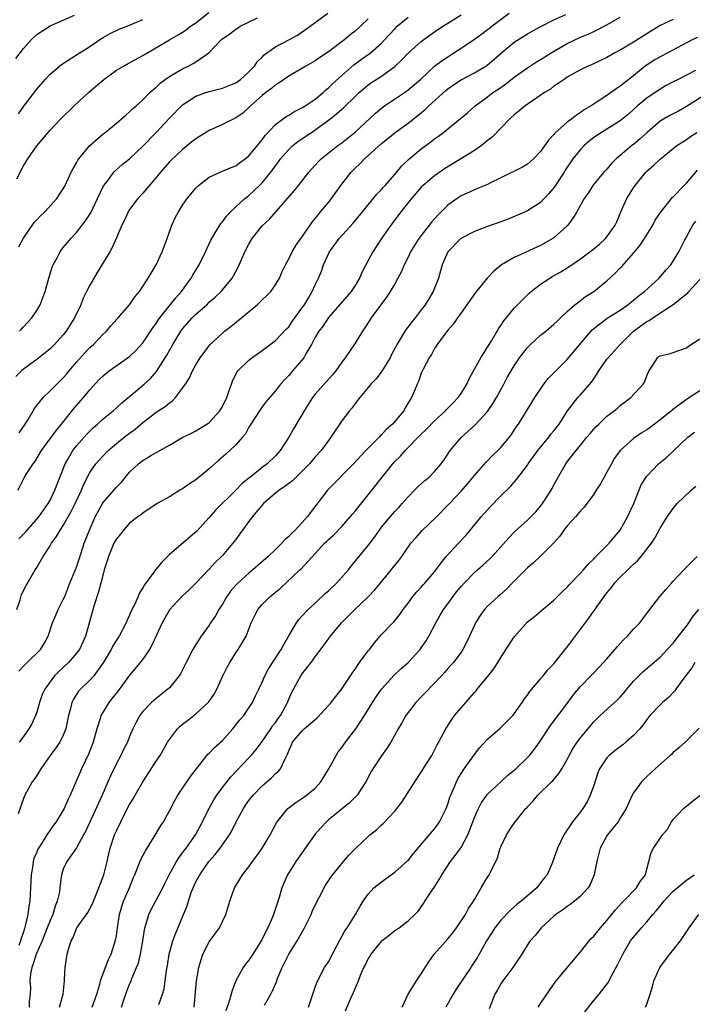
# Model space of a CAD drawing. Units: inches. Extents: x 2535000 to 2538000, y 1560000 to 1563000.
# Drawn here: x 2535282 to 2535384, y 1560667 to 1560816 of the extents above; entities that cross this region are included whole.
import ezdxf

# ---------------------------------------------------------------- set-up
doc = ezdxf.new("R2010")
doc.units = ezdxf.units.IN
doc.header["$MEASUREMENT"] = 0
doc.layers.add('LD25351560_2ft', color=253, linetype='Continuous')

msp = doc.modelspace()

# ---------------------------------------------------------------- linework, layer by layer
at = {"layer": 'LD25351560_2ft'}
for points, elevation in [([(2535281.83, 1560810.17), (2535283, 1560811.65), (2535284.2, 1560813), (2535285, 1560813.77), (2535287, 1560815.06), (2535289, 1560815.91), (2535290.7, 1560816.7)], 7844), ([(2535282, 1560792), (2535283, 1560793.97), (2535283.42, 1560794.58), (2535283.66, 1560795), (2535285, 1560796.98), (2535287, 1560799.34), (2535288.59, 1560801), (2535290.64, 1560803), (2535292.78, 1560805), (2535295.11, 1560807), (2535297, 1560808.36), (2535298.06, 1560809), (2535298.66, 1560809.34), (2535301, 1560810.59), (2535305, 1560812.97), (2535306.3, 1560813.7), (2535307, 1560814.11), (2535307.52, 1560814.48), (2535308.16, 1560815), (2535309, 1560815.55), (2535310.94, 1560817.06)], 7848), ([(2535282, 1560727), (2535282.49, 1560728.49), (2535282.71, 1560729.29), (2535283.38, 1560730.62), (2535284.76, 1560733), (2535285, 1560733.35), (2535285.97, 1560735), (2535287, 1560736.6), (2535287.22, 1560737), (2535287.99, 1560738.01), (2535288.51, 1560739), (2535289, 1560739.71), (2535290.21, 1560741.79), (2535290.79, 1560743), (2535291.73, 1560745), (2535292.1, 1560745.9), (2535293, 1560747.66), (2535293.93, 1560749), (2535295, 1560750.19), (2535295.77, 1560751), (2535297, 1560752.06), (2535298.2, 1560753), (2535299, 1560753.61), (2535299.81, 1560754.19), (2535301, 1560755.23), (2535302.03, 1560756.03), (2535303, 1560756.78), (2535304.36, 1560757.64), (2535305, 1560758.21), (2535305.48, 1560758.52), (2535305.94, 1560759), (2535307, 1560760.41), (2535307.41, 1560761), (2535308.05, 1560761.95), (2535308.49, 1560763), (2535309, 1560763.93), (2535309.64, 1560765), (2535311.08, 1560766.92), (2535313, 1560768.73), (2535313.33, 1560769), (2535314.28, 1560769.72), (2535315.39, 1560770.61), (2535318.23, 1560773), (2535319, 1560773.75), (2535319.66, 1560774.34), (2535320.29, 1560775), (2535321, 1560775.99), (2535321.6, 1560777), (2535322.01, 1560777.99), (2535322.49, 1560779), (2535323, 1560779.91), (2535323.53, 1560781), (2535324.09, 1560781.91), (2535325, 1560783.19), (2535326.23, 1560785), (2535326.55, 1560785.45), (2535327, 1560786.01), (2535327.43, 1560786.57), (2535327.81, 1560787), (2535329, 1560788.43), (2535329.44, 1560789), (2535330.85, 1560791), (2535332.42, 1560793), (2535333, 1560793.58), (2535333.75, 1560794.25), (2535334.44, 1560795), (2535337, 1560797.32), (2535337.94, 1560798.06), (2535339.04, 1560798.96), (2535341, 1560800.41), (2535342.46, 1560801.54), (2535343.57, 1560802.43), (2535344.14, 1560803), (2535346.68, 1560805.32), (2535347, 1560805.57), (2535347.84, 1560806.16), (2535349, 1560806.91), (2535351, 1560807.99), (2535352.89, 1560809.11), (2535353.98, 1560810.02), (2535355.09, 1560811), (2535357, 1560812.59), (2535359, 1560813.86), (2535359.74, 1560814.26), (2535361.02, 1560814.98), (2535363, 1560815.99), (2535364.79, 1560816.79)], 7862), ([(2535282.13, 1560745), (2535282.44, 1560745.56), (2535283.11, 1560746.89), (2535283.47, 1560747.47), (2535284.47, 1560749), (2535284.71, 1560749.29), (2535285.73, 1560751), (2535287.95, 1560754.05), (2535288.73, 1560755), (2535290.63, 1560757.37), (2535292.07, 1560759), (2535293, 1560760.14), (2535294.36, 1560761.64), (2535295, 1560762.29), (2535295.39, 1560762.61), (2535295.9, 1560763), (2535299, 1560765.18), (2535299.93, 1560766.07), (2535301, 1560767.24), (2535302.5, 1560769.5), (2535303, 1560770.17), (2535303.32, 1560770.68), (2535303.55, 1560771), (2535305.95, 1560774.05), (2535306.81, 1560775), (2535308.29, 1560777), (2535308.55, 1560777.45), (2535309.5, 1560779), (2535310.45, 1560781), (2535311.26, 1560782.74), (2535311.41, 1560783), (2535312.08, 1560784.08), (2535312.62, 1560785), (2535312.77, 1560785.23), (2535313, 1560785.5), (2535313.62, 1560786.38), (2535314.2, 1560787), (2535315, 1560787.75), (2535316.36, 1560789), (2535316.72, 1560789.28), (2535317, 1560789.48), (2535318.6, 1560791), (2535319, 1560791.4), (2535320.32, 1560793), (2535320.62, 1560793.38), (2535321, 1560793.94), (2535321.46, 1560794.54), (2535321.78, 1560795), (2535323, 1560796.43), (2535323.61, 1560797), (2535324.38, 1560797.62), (2535325, 1560798.01), (2535326.42, 1560799), (2535327, 1560799.39), (2535329, 1560800.86), (2535330.22, 1560801.78), (2535331, 1560802.49), (2535331.28, 1560802.72), (2535333, 1560804.42), (2535333.62, 1560805), (2535335, 1560806.17), (2535335.49, 1560806.51), (2535337, 1560807.49), (2535339, 1560808.93), (2535340.07, 1560809.93), (2535341.08, 1560811), (2535343, 1560812.71), (2535343.39, 1560813), (2535345, 1560814.15), (2535346.26, 1560815), (2535347, 1560815.48), (2535349, 1560816.72)], 7858), ([(2535282.3, 1560737.7), (2535283.3, 1560738.7), (2535283.54, 1560739), (2535285, 1560740.63), (2535285.31, 1560741), (2535286.72, 1560743), (2535287, 1560743.5), (2535287.74, 1560745), (2535289.3, 1560749), (2535289.74, 1560749.74), (2535290.45, 1560751), (2535291, 1560751.7), (2535292.55, 1560753.45), (2535293, 1560753.92), (2535293.55, 1560754.45), (2535294.17, 1560755), (2535295, 1560755.78), (2535296.53, 1560757), (2535297, 1560757.42), (2535297.81, 1560758.19), (2535299.91, 1560759.91), (2535301.21, 1560761), (2535302.14, 1560761.86), (2535303.07, 1560762.93), (2535304.62, 1560765.38), (2535305.51, 1560767), (2535306.73, 1560769), (2535307, 1560769.35), (2535308.45, 1560771), (2535309, 1560771.55), (2535310.63, 1560773), (2535311, 1560773.37), (2535311.88, 1560774.12), (2535312.81, 1560775), (2535314.45, 1560777), (2535314.66, 1560777.34), (2535315, 1560778), (2535315.36, 1560778.64), (2535316.39, 1560781), (2535317, 1560782.15), (2535317.49, 1560783), (2535319, 1560784.9), (2535320.08, 1560785.92), (2535323.82, 1560790.18), (2535324.48, 1560791), (2535326.03, 1560793), (2535327.44, 1560794.56), (2535327.9, 1560795), (2535330.42, 1560797), (2535331, 1560797.42), (2535333, 1560799.02), (2535336.1, 1560801.9), (2535337, 1560802.67), (2535337.43, 1560803), (2535340.76, 1560805.24), (2535341, 1560805.43), (2535342.86, 1560807), (2535345, 1560808.97), (2535346.15, 1560809.85), (2535347, 1560810.42), (2535347.91, 1560811), (2535349, 1560811.72), (2535351, 1560813.08), (2535352.12, 1560813.88), (2535353, 1560814.53), (2535353.26, 1560814.74), (2535353.61, 1560815), (2535356.25, 1560817)], 7860), ([(2535282.39, 1560769), (2535282.67, 1560769.33), (2535283, 1560769.68), (2535283.66, 1560770.34), (2535284.27, 1560771), (2535285, 1560772.1), (2535285.52, 1560773), (2535285.8, 1560773.8), (2535286.25, 1560775), (2535286.8, 1560777), (2535287.34, 1560778.66), (2535287.49, 1560779), (2535288.07, 1560780.07), (2535288.53, 1560781), (2535289, 1560781.64), (2535289.61, 1560782.39), (2535290.12, 1560783), (2535291, 1560783.87), (2535291.85, 1560785), (2535292.36, 1560785.64), (2535293.14, 1560786.86), (2535294.17, 1560789), (2535295.08, 1560790.92), (2535295.59, 1560791.59), (2535296.63, 1560793), (2535296.8, 1560793.2), (2535297.87, 1560794.13), (2535299, 1560795.03), (2535301, 1560796.92), (2535303, 1560799), (2535305, 1560801.15), (2535307, 1560803.13), (2535309, 1560804.44), (2535310.51, 1560805), (2535311, 1560805.16), (2535313, 1560805.65), (2535315, 1560806.48), (2535315.72, 1560807), (2535317, 1560808.13), (2535317.84, 1560809), (2535318.31, 1560809.69), (2535319, 1560810.35), (2535319.31, 1560810.69), (2535319.72, 1560811), (2535321, 1560811.9), (2535323.12, 1560813), (2535324.31, 1560813.69), (2535326.22, 1560815), (2535328.9, 1560817)], 7852), ([(2535335, 1560816.11), (2535333.81, 1560815), (2535333, 1560814.26), (2535332.29, 1560813.71), (2535331.45, 1560813), (2535329, 1560811.15), (2535327.7, 1560810.3), (2535327, 1560809.81), (2535325.57, 1560809), (2535325, 1560808.64), (2535323, 1560807.49), (2535321.54, 1560806.46), (2535321, 1560806.15), (2535320.39, 1560805.61), (2535319.55, 1560805), (2535319, 1560804.56), (2535317.24, 1560803), (2535317, 1560802.75), (2535316.08, 1560801.92), (2535315, 1560801.18), (2535314.6, 1560801), (2535313, 1560800.2), (2535311, 1560799.29), (2535309, 1560798.04), (2535308.41, 1560797.59), (2535307, 1560796.43), (2535305.23, 1560794.77), (2535305, 1560794.53), (2535303.65, 1560793), (2535303, 1560792.18), (2535301, 1560789.83), (2535300.23, 1560789), (2535299, 1560787.35), (2535298.79, 1560787), (2535298.23, 1560785.77), (2535297.83, 1560785), (2535297, 1560783.1), (2535296.38, 1560781.62), (2535296.03, 1560781), (2535294.12, 1560777.88), (2535293, 1560775.94), (2535292.52, 1560775), (2535292.02, 1560773.98), (2535291.63, 1560773), (2535290.68, 1560771), (2535289.43, 1560769), (2535289, 1560768.47), (2535287.67, 1560767), (2535287, 1560766.32), (2535285, 1560764.73), (2535283, 1560763.28), (2535282.69, 1560763), (2535281.83, 1560762.17)], 7854), ([(2535282.22, 1560801.78), (2535283.03, 1560802.97), (2535285, 1560805.52), (2535286.28, 1560807), (2535287, 1560807.78), (2535288.74, 1560809.26), (2535291, 1560810.68), (2535293, 1560811.97), (2535294.51, 1560813), (2535295, 1560813.31), (2535296.09, 1560813.91), (2535297.45, 1560814.55), (2535299, 1560815.16), (2535301, 1560816.05)], 7846), ([(2535282.29, 1560781.71), (2535283, 1560783.02), (2535284.6, 1560785.4), (2535285, 1560785.8), (2535285.57, 1560786.43), (2535286.22, 1560787), (2535288.04, 1560789), (2535288.4, 1560789.6), (2535289, 1560790.47), (2535289.28, 1560791), (2535290.18, 1560793), (2535290.47, 1560793.53), (2535291, 1560794.4), (2535291.21, 1560794.79), (2535291.34, 1560795), (2535293, 1560797), (2535295, 1560798.77), (2535295.3, 1560799), (2535297, 1560800.41), (2535297.75, 1560801), (2535298.41, 1560801.59), (2535299, 1560802.08), (2535299.45, 1560802.55), (2535299.98, 1560803), (2535301, 1560803.92), (2535302.04, 1560805), (2535303, 1560805.81), (2535303.59, 1560806.41), (2535304.36, 1560807), (2535305, 1560807.45), (2535306.03, 1560808.03), (2535307, 1560808.61), (2535307.83, 1560809), (2535308.6, 1560809.4), (2535309, 1560809.64), (2535310.96, 1560811), (2535312.88, 1560813), (2535313, 1560813.1), (2535314.13, 1560813.87), (2535315, 1560814.56), (2535315.26, 1560814.74), (2535315.69, 1560815), (2535318.27, 1560816.27)], 7850), ([(2535282.3, 1560717.7), (2535283, 1560718.47), (2535283.55, 1560719), (2535285.54, 1560721), (2535286.1, 1560721.9), (2535286.72, 1560723), (2535287.38, 1560725), (2535287.85, 1560726.15), (2535288.23, 1560727), (2535289, 1560728.5), (2535289.22, 1560729), (2535290, 1560731), (2535291, 1560733.42), (2535291.4, 1560734.6), (2535292.16, 1560737), (2535292.93, 1560739), (2535293.82, 1560741), (2535294.91, 1560743), (2535295, 1560743.14), (2535297, 1560745.48), (2535297.76, 1560746.24), (2535299, 1560747.72), (2535300.35, 1560749), (2535301, 1560749.51), (2535302.28, 1560750.28), (2535303, 1560750.68), (2535303.22, 1560750.78), (2535303.58, 1560751), (2535305, 1560751.81), (2535307.02, 1560753), (2535308.36, 1560753.64), (2535309, 1560753.98), (2535309.65, 1560754.35), (2535310.66, 1560755), (2535311, 1560755.24), (2535312.61, 1560757), (2535313, 1560757.65), (2535313.66, 1560759), (2535314.04, 1560760.04), (2535314.35, 1560761), (2535314.52, 1560761.48), (2535315.19, 1560762.81), (2535315.34, 1560763), (2535317, 1560764.64), (2535317.46, 1560765), (2535319, 1560766.09), (2535321, 1560767.58), (2535322.66, 1560769.34), (2535323, 1560769.67), (2535323.54, 1560770.46), (2535325, 1560772.47), (2535325.36, 1560773), (2535325.93, 1560773.93), (2535326.55, 1560775), (2535327, 1560775.99), (2535327.51, 1560777), (2535327.94, 1560778.06), (2535328.27, 1560779), (2535329.17, 1560781), (2535330.62, 1560783), (2535332.72, 1560785.28), (2535334.14, 1560787), (2535335, 1560788.09), (2535336.31, 1560789.69), (2535337, 1560790.37), (2535337.28, 1560790.72), (2535337.55, 1560791), (2535339, 1560792.65), (2535340.07, 1560793.93), (2535341.09, 1560794.91), (2535343, 1560796.5), (2535344.44, 1560797.56), (2535345, 1560798.02), (2535345.58, 1560798.42), (2535346.36, 1560799), (2535347, 1560799.55), (2535348.91, 1560801.09), (2535349.99, 1560802.01), (2535351.11, 1560803), (2535353, 1560804.38), (2535353.78, 1560805), (2535354.52, 1560805.48), (2535355.71, 1560806.29), (2535357, 1560807.31), (2535359, 1560808.75), (2535360.36, 1560809.64), (2535361, 1560810), (2535361.61, 1560810.39), (2535362.58, 1560811), (2535365, 1560812.39), (2535367, 1560813.34), (2535368.17, 1560813.83), (2535369, 1560814.23), (2535369.54, 1560814.46), (2535370.6, 1560815), (2535371, 1560815.21), (2535373, 1560816.38)], 7864), ([(2535282.34, 1560753.66), (2535283.26, 1560755), (2535283.7, 1560755.7), (2535284.66, 1560757.34), (2535285.95, 1560759), (2535287, 1560759.98), (2535288.01, 1560761), (2535289, 1560761.96), (2535289.49, 1560762.51), (2535289.87, 1560763), (2535291, 1560764.35), (2535292.25, 1560765.75), (2535293, 1560766.52), (2535293.54, 1560767), (2535295, 1560768.53), (2535295.52, 1560769), (2535296.19, 1560769.81), (2535297.13, 1560770.87), (2535297.26, 1560771), (2535298.99, 1560773), (2535299.79, 1560774.21), (2535300.48, 1560775), (2535301, 1560775.73), (2535301.82, 1560777), (2535303.03, 1560779.03), (2535303.92, 1560781), (2535304.21, 1560781.79), (2535304.67, 1560783), (2535305.38, 1560785), (2535305.89, 1560786.11), (2535306.35, 1560787), (2535307, 1560788.01), (2535307.7, 1560789), (2535309, 1560790.59), (2535309.4, 1560791), (2535311, 1560792.26), (2535312.66, 1560793), (2535313, 1560793.13), (2535314.3, 1560793.7), (2535315, 1560793.94), (2535315.6, 1560794.4), (2535316.43, 1560795), (2535317, 1560795.45), (2535319, 1560797.88), (2535319.46, 1560798.54), (2535321, 1560800.21), (2535322.62, 1560801.38), (2535323, 1560801.58), (2535323.87, 1560802.13), (2535325, 1560802.68), (2535325.19, 1560802.81), (2535325.5, 1560803), (2535327, 1560804.03), (2535328.18, 1560805), (2535328.6, 1560805.4), (2535329, 1560805.71), (2535329.64, 1560806.36), (2535331, 1560807.6), (2535332.8, 1560809.2), (2535333.96, 1560810.04), (2535335.14, 1560810.86), (2535335.33, 1560811), (2535337, 1560812.48), (2535337.5, 1560813), (2535338.21, 1560813.79), (2535339, 1560814.64), (2535339.38, 1560815), (2535341, 1560816.36)], 7856), ([(2535381, 1560816.05), (2535379, 1560815.11), (2535375, 1560812.6), (2535373, 1560811.42), (2535372.18, 1560811), (2535371, 1560810.31), (2535368.75, 1560809.25), (2535368.16, 1560809), (2535367, 1560808.43), (2535365, 1560807.31), (2535364.53, 1560807), (2535363.65, 1560806.35), (2535363, 1560805.95), (2535362.46, 1560805.54), (2535361.6, 1560805), (2535359.75, 1560803.75), (2535358.68, 1560803), (2535357.77, 1560802.23), (2535357, 1560801.64), (2535356.31, 1560801), (2535355, 1560799.64), (2535353.71, 1560798.29), (2535353, 1560797.75), (2535352.6, 1560797.4), (2535352.07, 1560797), (2535351, 1560796.25), (2535346.52, 1560793.48), (2535345, 1560792.42), (2535343.28, 1560791), (2535343.14, 1560790.86), (2535343, 1560790.73), (2535341.5, 1560789), (2535339.91, 1560787), (2535339.53, 1560786.47), (2535338.41, 1560785), (2535336.99, 1560783), (2535335.68, 1560781), (2535335, 1560779.66), (2535334.06, 1560777.94), (2535333.67, 1560777), (2535333, 1560775.92), (2535332.4, 1560775), (2535331.77, 1560774.23), (2535329, 1560771.05), (2535328.17, 1560769.83), (2535327.54, 1560769), (2535327, 1560768.1), (2535326.41, 1560767), (2535325.57, 1560765.57), (2535325.26, 1560765), (2535325, 1560764.65), (2535323.59, 1560763), (2535323, 1560762.32), (2535322.34, 1560761.66), (2535321.75, 1560761), (2535321, 1560760.03), (2535319.62, 1560758.38), (2535319, 1560757.57), (2535318.6, 1560757), (2535317.3, 1560755), (2535317.2, 1560754.8), (2535317, 1560754.52), (2535316.46, 1560753.54), (2535316.02, 1560753), (2535315, 1560751.88), (2535314.1, 1560751), (2535313.53, 1560750.47), (2535312.44, 1560749.56), (2535311, 1560748.25), (2535309, 1560746.59), (2535308.04, 1560745.96), (2535307, 1560745.22), (2535306.6, 1560745), (2535305, 1560744.03), (2535303.18, 1560743), (2535301, 1560741.55), (2535300.7, 1560741.3), (2535300.24, 1560741), (2535299, 1560740.04), (2535298.06, 1560739), (2535297.61, 1560738.39), (2535297, 1560737.7), (2535296.64, 1560737), (2535295.81, 1560735), (2535295.64, 1560734.36), (2535295.18, 1560733), (2535295, 1560732.37), (2535294.68, 1560731), (2535294.33, 1560729.67), (2535293.67, 1560727.67), (2535292.34, 1560723), (2535291.92, 1560722.08), (2535291.44, 1560721), (2535291, 1560720.41), (2535289.77, 1560719), (2535288.32, 1560717.68), (2535287.69, 1560717), (2535286.19, 1560715), (2535285.81, 1560714.19), (2535285.41, 1560713), (2535285, 1560711.52), (2535284.83, 1560711), (2535284.26, 1560709.74), (2535283.82, 1560709), (2535283, 1560707.85), (2535282.35, 1560707)], 7866), ([(2535384.68, 1560813.32), (2535383.94, 1560813), (2535383, 1560812.53), (2535380.19, 1560811), (2535379, 1560810.4), (2535378.13, 1560809.87), (2535377, 1560809.16), (2535376.78, 1560809), (2535375, 1560807.55), (2535373, 1560805.97), (2535372.41, 1560805.59), (2535371, 1560804.55), (2535369.69, 1560803.69), (2535368.6, 1560803), (2535367.58, 1560802.42), (2535367, 1560801.98), (2535366.39, 1560801.61), (2535365.63, 1560801), (2535365, 1560800.52), (2535363.12, 1560798.88), (2535363, 1560798.7), (2535362.16, 1560797.84), (2535361, 1560796.1), (2535359.93, 1560795), (2535359, 1560794.22), (2535358.24, 1560793.76), (2535355, 1560792.13), (2535353.34, 1560791.34), (2535353, 1560791.16), (2535351.48, 1560790.52), (2535351, 1560790.35), (2535349.79, 1560789.79), (2535349, 1560789.4), (2535348.4, 1560789), (2535347, 1560788), (2535345.99, 1560787), (2535345.48, 1560786.52), (2535344.53, 1560785.47), (2535342.63, 1560783), (2535341.39, 1560781), (2535341, 1560780.17), (2535340.41, 1560779), (2535340, 1560778), (2535339.47, 1560777), (2535339, 1560776.17), (2535338.32, 1560775), (2535337.8, 1560774.2), (2535337, 1560773.15), (2535335.44, 1560771), (2535334.49, 1560769.51), (2535334.13, 1560769), (2535333, 1560767.21), (2535331.51, 1560765), (2535331, 1560764.32), (2535330.1, 1560763), (2535329.6, 1560762.4), (2535327, 1560759.49), (2535326.61, 1560759), (2535325.34, 1560757), (2535325, 1560756.4), (2535323.71, 1560754.29), (2535323, 1560753), (2535321.71, 1560751), (2535321, 1560750.22), (2535319.73, 1560749), (2535319, 1560748.44), (2535317.1, 1560746.9), (2535317, 1560746.81), (2535315.99, 1560746.01), (2535315, 1560745), (2535311.98, 1560742.02), (2535311, 1560740.88), (2535309.15, 1560738.85), (2535305, 1560735.31), (2535303.84, 1560734.16), (2535302.89, 1560733), (2535302.63, 1560732.63), (2535301.24, 1560730.76), (2535301, 1560730.3), (2535300.49, 1560729.51), (2535300.29, 1560729), (2535299.72, 1560727.72), (2535299.36, 1560727), (2535299, 1560726.18), (2535298.61, 1560725.39), (2535298.46, 1560725), (2535297.41, 1560723), (2535297, 1560722.39), (2535296.48, 1560721.52), (2535296.22, 1560721), (2535295.03, 1560718.97), (2535293.58, 1560717), (2535293, 1560716.35), (2535291.57, 1560715), (2535291.3, 1560714.7), (2535290.52, 1560713.48), (2535290.29, 1560713), (2535290.08, 1560712.08), (2535289.79, 1560711), (2535289.4, 1560709), (2535289, 1560708.04), (2535288.48, 1560707), (2535287.88, 1560706.12), (2535287, 1560705), (2535285.63, 1560703), (2535285, 1560701.99), (2535284.61, 1560701.39), (2535284.31, 1560701), (2535283.21, 1560699), (2535283, 1560698.5), (2535282.17, 1560696.17)], 7868), ([(2535384.33, 1560808.33), (2535383, 1560807.63), (2535381.72, 1560807), (2535381, 1560806.63), (2535379.93, 1560806.07), (2535379, 1560805.54), (2535377, 1560804.16), (2535375.62, 1560803), (2535374.24, 1560801.76), (2535373, 1560800.75), (2535370.18, 1560799), (2535369, 1560798.21), (2535368.31, 1560797.69), (2535367.56, 1560797), (2535367, 1560796.43), (2535365.86, 1560795), (2535364.7, 1560793.3), (2535364.53, 1560793), (2535363.66, 1560791.66), (2535363.15, 1560790.85), (2535362.24, 1560789.76), (2535361, 1560788.44), (2535359, 1560787.17), (2535357.5, 1560786.5), (2535356.08, 1560785.92), (2535355, 1560785.51), (2535353, 1560784.8), (2535351, 1560784.03), (2535348.98, 1560783), (2535346.98, 1560781), (2535346.16, 1560779), (2535345.87, 1560778.13), (2535345.57, 1560777), (2535344.78, 1560775), (2535344.11, 1560773.89), (2535343.59, 1560773), (2535343, 1560772.21), (2535342.05, 1560771), (2535341.58, 1560770.42), (2535341, 1560769.64), (2535340.7, 1560769.3), (2535340.51, 1560769), (2535339.81, 1560767.81), (2535339.3, 1560767), (2535339, 1560766.39), (2535338.51, 1560765.49), (2535338.28, 1560765), (2535337.04, 1560762.96), (2535336.17, 1560761.83), (2535335.39, 1560761), (2535335, 1560760.51), (2535333.71, 1560759), (2535333, 1560758.09), (2535332.55, 1560757.45), (2535332.15, 1560757), (2535331, 1560755.47), (2535329.37, 1560753), (2535329, 1560752.53), (2535327.87, 1560751), (2535327, 1560750.03), (2535326.14, 1560749), (2535325, 1560747.81), (2535323.56, 1560746.44), (2535323, 1560746.04), (2535322.42, 1560745.58), (2535321.54, 1560745), (2535321, 1560744.57), (2535319.22, 1560743), (2535317.49, 1560741), (2535316.02, 1560739), (2535315.6, 1560738.4), (2535315, 1560737.6), (2535314.75, 1560737.25), (2535313, 1560735.15), (2535312.87, 1560735), (2535311.91, 1560734.09), (2535311, 1560733.08), (2535309, 1560731), (2535308, 1560730), (2535307, 1560729.06), (2535305.03, 1560726.97), (2535304.3, 1560725.7), (2535303.92, 1560725), (2535303, 1560723.02), (2535302.37, 1560721.63), (2535302.02, 1560721), (2535301, 1560719.52), (2535300.6, 1560719), (2535299, 1560717.11), (2535297.26, 1560714.74), (2535296.38, 1560713.62), (2535295.87, 1560713), (2535295, 1560711.58), (2535294.67, 1560711), (2535294.55, 1560710.55), (2535294.05, 1560709), (2535293.5, 1560707), (2535292.81, 1560705.19), (2535291.76, 1560703), (2535291.52, 1560702.48), (2535291, 1560701.21), (2535290.03, 1560699), (2535289.68, 1560698.32), (2535289.12, 1560697), (2535287.9, 1560695), (2535287.51, 1560694.49), (2535286.51, 1560693), (2535285.76, 1560691.76), (2535285.26, 1560691), (2535285.17, 1560690.83), (2535285, 1560690.4), (2535284.56, 1560689.44), (2535284.44, 1560689), (2535284.38, 1560688.38), (2535284.14, 1560687), (2535284.07, 1560685), (2535283.95, 1560683), (2535283.8, 1560682.2), (2535283.64, 1560681), (2535283.27, 1560679.27), (2535283.13, 1560678.87), (2535283, 1560678.39), (2535282.62, 1560677.38), (2535282.54, 1560677), (2535282.3, 1560676.3)], 7870), ([(2535386.37, 1560805), (2535383, 1560802.88), (2535381.78, 1560802.22), (2535380.47, 1560801.53), (2535379.54, 1560801), (2535379, 1560800.67), (2535377.08, 1560799), (2535375.99, 1560798.01), (2535375, 1560797.19), (2535374.73, 1560797), (2535373, 1560795.49), (2535372.4, 1560795), (2535371.7, 1560794.3), (2535371, 1560793.46), (2535370.55, 1560793), (2535369, 1560791.19), (2535368.86, 1560791), (2535368.16, 1560789.84), (2535367.56, 1560789), (2535367, 1560788), (2535366.48, 1560787), (2535365.91, 1560786.09), (2535365.1, 1560785), (2535365, 1560784.9), (2535363, 1560783.11), (2535362.84, 1560783), (2535361, 1560781.93), (2535357, 1560780.14), (2535355.08, 1560779), (2535353.93, 1560778.07), (2535352.96, 1560777.04), (2535351.17, 1560774.83), (2535349, 1560771.76), (2535348.44, 1560771), (2535347.87, 1560770.13), (2535347, 1560769.14), (2535346.53, 1560768.53), (2535345.39, 1560767), (2535345.25, 1560766.75), (2535345, 1560766.4), (2535344.51, 1560765.49), (2535344.16, 1560765), (2535343.26, 1560763.26), (2535343, 1560762.68), (2535342.57, 1560761.43), (2535342.36, 1560761), (2535341.92, 1560759.92), (2535341.52, 1560759), (2535340.57, 1560757.43), (2535340.35, 1560757), (2535338.66, 1560755), (2535337.77, 1560754.23), (2535337, 1560753.37), (2535336.8, 1560753.2), (2535336.63, 1560753), (2535334.63, 1560751), (2535332.76, 1560749), (2535328.87, 1560745), (2535325.79, 1560741), (2535325, 1560740.1), (2535323.96, 1560739), (2535323.45, 1560738.55), (2535323, 1560738.04), (2535322.44, 1560737.56), (2535321.98, 1560737), (2535321, 1560736.08), (2535319.89, 1560735), (2535317.59, 1560733), (2535317, 1560732.52), (2535315.31, 1560731), (2535315, 1560730.68), (2535314.22, 1560729.78), (2535313.68, 1560729), (2535313, 1560727.84), (2535312.48, 1560727), (2535311.95, 1560726.05), (2535311.22, 1560725), (2535311, 1560724.66), (2535309.77, 1560723), (2535309, 1560721.71), (2535308.55, 1560721), (2535307.53, 1560719), (2535306.69, 1560717.31), (2535306.49, 1560717), (2535305, 1560715.21), (2535304.79, 1560715), (2535303, 1560713.61), (2535302.32, 1560713), (2535301, 1560711.61), (2535300.54, 1560711), (2535299.99, 1560710.01), (2535299.49, 1560709), (2535299, 1560707.87), (2535298.66, 1560707), (2535298.09, 1560705.91), (2535297.67, 1560705), (2535297, 1560703.79), (2535296.1, 1560701.9), (2535295.72, 1560701), (2535294.84, 1560699), (2535292.4, 1560693.6), (2535292.06, 1560693), (2535291, 1560691.05), (2535289.53, 1560689), (2535289, 1560687.85), (2535288.74, 1560687), (2535288.52, 1560685.48), (2535288.49, 1560685), (2535288.41, 1560684.41), (2535288.08, 1560683), (2535287.75, 1560682.25), (2535287.4, 1560681), (2535287, 1560680.11), (2535286.59, 1560679), (2535285.79, 1560677), (2535284.93, 1560675), (2535284.46, 1560673.54), (2535284.25, 1560673), (2535284.05, 1560672.05), (2535283.93, 1560671), (2535284.03, 1560669.97), (2535284.01, 1560669), (2535283.87, 1560667.87), (2535283.84, 1560667)], 7872), ([(2535288.43, 1560667), (2535288.97, 1560668.97), (2535289.16, 1560671), (2535289.2, 1560671.2), (2535289.3, 1560673), (2535289.6, 1560675), (2535289.77, 1560675.77), (2535290.17, 1560677), (2535290.49, 1560677.51), (2535291, 1560678.89), (2535291.06, 1560679), (2535292.68, 1560681.32), (2535293.39, 1560682.61), (2535293.53, 1560683), (2535294.35, 1560685), (2535295.09, 1560687), (2535295.61, 1560689), (2535295.86, 1560690.14), (2535296.09, 1560691), (2535296.74, 1560693), (2535297, 1560693.62), (2535297.67, 1560695), (2535298.35, 1560696.35), (2535299, 1560697.59), (2535299.53, 1560698.47), (2535299.82, 1560699), (2535300.99, 1560701), (2535303, 1560704.11), (2535303.6, 1560705), (2535304.12, 1560705.88), (2535304.74, 1560707), (2535305, 1560707.4), (2535306.23, 1560709), (2535306.61, 1560709.39), (2535307, 1560709.71), (2535307.74, 1560710.26), (2535309, 1560711.25), (2535310.86, 1560713), (2535310.93, 1560713.07), (2535311.75, 1560714.25), (2535312.15, 1560715), (2535313.08, 1560717), (2535313.71, 1560718.29), (2535314.1, 1560719), (2535315, 1560720.47), (2535315.38, 1560721), (2535316, 1560722), (2535316.59, 1560723), (2535317.35, 1560725), (2535318.33, 1560727), (2535319, 1560727.76), (2535320.22, 1560729), (2535320.66, 1560729.34), (2535321, 1560729.64), (2535321.75, 1560730.25), (2535324.69, 1560733), (2535324.86, 1560733.14), (2535327, 1560735.45), (2535328.42, 1560737), (2535328.72, 1560737.28), (2535329, 1560737.57), (2535329.75, 1560738.25), (2535331, 1560739.56), (2535332.29, 1560741), (2535332.61, 1560741.39), (2535333, 1560741.84), (2535336.2, 1560745.8), (2535337.1, 1560747), (2535338.69, 1560749), (2535339, 1560749.34), (2535339.84, 1560750.16), (2535340.55, 1560751), (2535343, 1560753.46), (2535343.8, 1560754.2), (2535345, 1560755.46), (2535346.65, 1560757), (2535346.81, 1560757.19), (2535347.81, 1560758.19), (2535348.57, 1560759), (2535349, 1560759.62), (2535349.86, 1560761), (2535350.2, 1560761.8), (2535350.85, 1560763), (2535351.99, 1560765), (2535352.36, 1560765.64), (2535353, 1560766.57), (2535353.69, 1560767.69), (2535354.65, 1560769.35), (2535355, 1560769.88), (2535355.43, 1560770.57), (2535357, 1560772.47), (2535357.49, 1560773), (2535359.26, 1560774.74), (2535359.55, 1560775), (2535361, 1560776.08), (2535362.36, 1560777), (2535362.76, 1560777.24), (2535364.04, 1560777.96), (2535365, 1560778.57), (2535365.27, 1560778.73), (2535367, 1560779.9), (2535369, 1560781.41), (2535369.85, 1560782.14), (2535370.78, 1560783), (2535371, 1560783.25), (2535372.24, 1560785), (2535372.48, 1560785.52), (2535373.1, 1560787), (2535373.99, 1560789), (2535375, 1560790.62), (2535375.27, 1560791), (2535376.88, 1560793), (2535377, 1560793.13), (2535378.01, 1560793.99), (2535379, 1560794.98), (2535381.54, 1560797), (2535383, 1560797.93), (2535383.62, 1560798.38), (2535384.54, 1560799)], 7874), ([(2535293.36, 1560667), (2535294.07, 1560669), (2535294.49, 1560670.49), (2535294.62, 1560671), (2535295, 1560672.09), (2535295.81, 1560674.19), (2535296.21, 1560675), (2535296.89, 1560677.11), (2535297, 1560677.78), (2535297.17, 1560679), (2535297.48, 1560681), (2535297.81, 1560682.19), (2535298.1, 1560683), (2535298.91, 1560684.91), (2535299.53, 1560686.47), (2535299.77, 1560687), (2535300.3, 1560688.3), (2535300.69, 1560689.31), (2535301.38, 1560690.62), (2535302.72, 1560692.72), (2535303.67, 1560694.33), (2535304.1, 1560695), (2535305, 1560696.66), (2535305.8, 1560698.2), (2535306.29, 1560699), (2535308.2, 1560701.8), (2535309.11, 1560703), (2535310.81, 1560705.19), (2535311, 1560705.34), (2535311.8, 1560706.2), (2535313, 1560707.27), (2535314.58, 1560709), (2535315.65, 1560710.35), (2535316.21, 1560711), (2535317, 1560712.18), (2535317.52, 1560713), (2535318.01, 1560713.99), (2535318.47, 1560715), (2535319, 1560716.06), (2535319.4, 1560717), (2535319.96, 1560718.04), (2535321.87, 1560721), (2535322.25, 1560721.75), (2535323, 1560723.05), (2535324.15, 1560725), (2535324.5, 1560725.5), (2535325, 1560726.01), (2535325.92, 1560727), (2535327, 1560727.99), (2535328.54, 1560729.46), (2535329, 1560729.85), (2535330.22, 1560731), (2535332, 1560733), (2535332.43, 1560733.57), (2535335, 1560736.67), (2535336, 1560738), (2535336.67, 1560739), (2535337, 1560739.43), (2535338.28, 1560741), (2535339, 1560741.8), (2535339.59, 1560742.41), (2535340.12, 1560743), (2535341, 1560744), (2535341.96, 1560745), (2535342.46, 1560745.54), (2535343.52, 1560746.48), (2535344.17, 1560747), (2535345, 1560747.83), (2535346.01, 1560749), (2535346.43, 1560749.57), (2535347.37, 1560751), (2535349, 1560752.96), (2535350.09, 1560753.91), (2535351.13, 1560754.87), (2535353, 1560756.9), (2535353.84, 1560758.16), (2535354.33, 1560759), (2535355.43, 1560761), (2535355.97, 1560762.03), (2535356.53, 1560763), (2535357, 1560763.78), (2535357.83, 1560765), (2535359, 1560766.52), (2535359.48, 1560767), (2535361, 1560768.4), (2535361.79, 1560769), (2535363, 1560770.06), (2535363.47, 1560770.53), (2535364, 1560771), (2535365, 1560771.95), (2535366.14, 1560773), (2535367, 1560773.62), (2535367.77, 1560774.23), (2535369, 1560775), (2535371, 1560776.6), (2535372.25, 1560777.75), (2535373, 1560778.56), (2535373.22, 1560778.78), (2535375, 1560780.79), (2535376, 1560782), (2535376.67, 1560783), (2535377.9, 1560785), (2535378.26, 1560785.74), (2535379.07, 1560786.93), (2535380.72, 1560789), (2535380.85, 1560789.15), (2535381, 1560789.28), (2535382.65, 1560791), (2535383, 1560791.34), (2535384.68, 1560793.32)], 7876), ([(2535297.79, 1560667), (2535298.13, 1560668.13), (2535298.41, 1560669), (2535298.57, 1560669.43), (2535299, 1560670.5), (2535299.16, 1560670.84), (2535299.34, 1560671.34), (2535300.06, 1560673), (2535300.32, 1560673.68), (2535300.66, 1560675), (2535300.99, 1560677), (2535301.28, 1560679), (2535301.43, 1560679.43), (2535301.9, 1560681), (2535302.27, 1560681.73), (2535304, 1560685), (2535304.31, 1560685.69), (2535304.98, 1560687), (2535306.07, 1560689), (2535306.43, 1560689.57), (2535307, 1560690.28), (2535307.29, 1560690.71), (2535307.52, 1560691), (2535308.93, 1560693), (2535310.01, 1560695), (2535310.98, 1560697.02), (2535311.71, 1560698.29), (2535312.16, 1560699), (2535313, 1560700.15), (2535314.25, 1560701.75), (2535317, 1560704.61), (2535317.35, 1560705), (2535318.1, 1560705.9), (2535319, 1560707.11), (2535320.28, 1560709), (2535320.56, 1560709.44), (2535321, 1560709.98), (2535321.43, 1560710.57), (2535321.77, 1560711), (2535322.82, 1560713), (2535323, 1560713.48), (2535323.46, 1560714.54), (2535323.7, 1560715), (2535324.84, 1560717), (2535325, 1560717.24), (2535326.4, 1560719), (2535327, 1560719.85), (2535328.34, 1560721.66), (2535329, 1560722.61), (2535329.3, 1560723), (2535330.98, 1560725), (2535332.98, 1560727), (2535335, 1560728.91), (2535336, 1560730), (2535337, 1560731.19), (2535338.72, 1560733.28), (2535339.59, 1560734.41), (2535340.04, 1560735), (2535341, 1560736.42), (2535341.43, 1560737), (2535342.15, 1560737.85), (2535343.1, 1560738.9), (2535345.29, 1560741), (2535347, 1560742.74), (2535347.23, 1560743), (2535349, 1560744.87), (2535350, 1560746), (2535351, 1560747.21), (2535352.76, 1560749.24), (2535353, 1560749.46), (2535353.75, 1560750.25), (2535354.54, 1560751), (2535355, 1560751.47), (2535356.29, 1560753), (2535356.59, 1560753.41), (2535357.38, 1560754.62), (2535357.67, 1560755), (2535359, 1560757.21), (2535360.11, 1560759), (2535361.48, 1560761), (2535362.14, 1560761.86), (2535363.12, 1560762.88), (2535365, 1560764.72), (2535368.77, 1560769.23), (2535369, 1560769.42), (2535371.05, 1560770.95), (2535373, 1560772.2), (2535374.15, 1560773), (2535375, 1560773.68), (2535375.71, 1560774.29), (2535376.68, 1560775), (2535378.86, 1560777), (2535379.82, 1560778.18), (2535380.61, 1560779), (2535381.85, 1560781), (2535382.68, 1560782.68), (2535383.93, 1560785), (2535384.39, 1560785.61)], 7878), ([(2535303.4, 1560667.4), (2535303.98, 1560669), (2535304.2, 1560669.8), (2535304.38, 1560671), (2535304.56, 1560672.56), (2535304.71, 1560673.29), (2535304.96, 1560675), (2535305.51, 1560677), (2535305.91, 1560678.09), (2535307.14, 1560681), (2535307.67, 1560682.33), (2535307.86, 1560683), (2535308.3, 1560684.3), (2535308.57, 1560685), (2535309, 1560685.91), (2535309.57, 1560687), (2535310.97, 1560689), (2535311.93, 1560690.07), (2535312.67, 1560691), (2535314.07, 1560693), (2535314.4, 1560693.6), (2535315.06, 1560695), (2535316.16, 1560697), (2535316.49, 1560697.51), (2535317, 1560698.2), (2535317.63, 1560699), (2535319, 1560700.41), (2535320.39, 1560701.61), (2535321, 1560702.25), (2535321.42, 1560702.58), (2535321.78, 1560703), (2535322.39, 1560704.39), (2535322.83, 1560705.17), (2535323, 1560705.7), (2535323.42, 1560706.58), (2535323.57, 1560707), (2535325, 1560708.68), (2535325.35, 1560709), (2535327.31, 1560710.69), (2535329, 1560712.52), (2535329.39, 1560713), (2535330.09, 1560713.91), (2535331, 1560715.04), (2535332.31, 1560717), (2535332.57, 1560717.43), (2535333, 1560718), (2535333.7, 1560719), (2535335, 1560720.77), (2535335.19, 1560721), (2535335.97, 1560722.03), (2535337, 1560723.23), (2535338.69, 1560725), (2535338.85, 1560725.15), (2535339.76, 1560726.24), (2535340.26, 1560727), (2535341, 1560727.97), (2535341.74, 1560729), (2535342.33, 1560729.67), (2535343, 1560730.4), (2535343.28, 1560730.72), (2535343.55, 1560731), (2535345, 1560732.69), (2535345.97, 1560734.03), (2535346.76, 1560735), (2535348.6, 1560737), (2535349.78, 1560738.22), (2535352.04, 1560741), (2535352.48, 1560741.52), (2535353.45, 1560742.55), (2535355, 1560744.14), (2535356.43, 1560745.57), (2535357, 1560746.24), (2535357.37, 1560746.63), (2535359, 1560748.8), (2535359.12, 1560749), (2535359.92, 1560750.08), (2535360.57, 1560751), (2535362.22, 1560753), (2535362.55, 1560753.45), (2535363, 1560753.98), (2535363.79, 1560755), (2535365.07, 1560757), (2535366.63, 1560759), (2535367, 1560759.4), (2535368.67, 1560761.33), (2535369, 1560761.84), (2535369.48, 1560762.52), (2535369.77, 1560763), (2535371, 1560764.77), (2535371.18, 1560765), (2535372.98, 1560767), (2535375.02, 1560769), (2535377, 1560770.46), (2535377.37, 1560770.63), (2535377.91, 1560771), (2535380.98, 1560773.02), (2535383.21, 1560774.79), (2535383.37, 1560775), (2535385, 1560776.79)], 7880), ([(2535308.73, 1560667), (2535309.11, 1560671), (2535309.45, 1560673), (2535309.77, 1560674.23), (2535310.05, 1560675), (2535311, 1560676.87), (2535312.57, 1560679), (2535313.52, 1560681), (2535314.12, 1560683), (2535314.81, 1560685), (2535315.65, 1560686.35), (2535316.01, 1560687), (2535317, 1560688.19), (2535317.56, 1560689), (2535318.17, 1560689.83), (2535318.97, 1560691), (2535320.18, 1560693), (2535321.16, 1560694.84), (2535321.26, 1560695), (2535322.86, 1560697), (2535324.08, 1560697.92), (2535325, 1560698.49), (2535325.29, 1560698.71), (2535325.7, 1560699), (2535327, 1560700.08), (2535327.84, 1560701), (2535329.09, 1560703.09), (2535330.14, 1560705), (2535330.47, 1560705.53), (2535331, 1560706.19), (2535331.58, 1560707), (2535333.11, 1560709), (2535334.45, 1560711), (2535335.66, 1560713), (2535336.18, 1560713.82), (2535337, 1560715), (2535338.9, 1560717.1), (2535339.93, 1560718.07), (2535341, 1560719.01), (2535342.81, 1560721), (2535343, 1560721.25), (2535343.72, 1560722.28), (2535344.13, 1560723), (2535345.17, 1560725), (2535345.84, 1560726.16), (2535346.34, 1560727), (2535347, 1560727.86), (2535348.33, 1560729.67), (2535349, 1560730.49), (2535349.46, 1560731), (2535351, 1560732.62), (2535351.48, 1560733), (2535352.29, 1560733.71), (2535353.34, 1560734.66), (2535353.69, 1560735), (2535356.18, 1560737.82), (2535357, 1560738.67), (2535357.16, 1560738.84), (2535359, 1560740.47), (2535360.26, 1560741.74), (2535361, 1560742.61), (2535361.29, 1560743), (2535362.57, 1560745), (2535362.72, 1560745.28), (2535363, 1560745.84), (2535364.81, 1560749), (2535365, 1560749.28), (2535366.35, 1560751), (2535367, 1560751.79), (2535367.95, 1560753), (2535368.45, 1560753.55), (2535369, 1560754.23), (2535369.37, 1560754.63), (2535369.75, 1560755), (2535371, 1560756.16), (2535372.1, 1560757), (2535372.59, 1560757.41), (2535373, 1560757.81), (2535374.62, 1560759), (2535376.45, 1560761), (2535376.67, 1560761.33), (2535377, 1560762.27), (2535377.22, 1560762.78), (2535377.39, 1560763), (2535378.6, 1560765), (2535378.84, 1560765.16), (2535379, 1560765.3), (2535380.39, 1560765.6), (2535381, 1560765.77), (2535383, 1560766.49), (2535383.28, 1560766.72), (2535385, 1560767.87)], 7882), ([(2535385, 1560760.02), (2535383, 1560758.71), (2535380.87, 1560757.13), (2535380.73, 1560757), (2535379, 1560755.61), (2535377.51, 1560754.49), (2535377, 1560754.14), (2535376.3, 1560753.7), (2535375, 1560752.8), (2535373, 1560751), (2535372.16, 1560749.83), (2535371.68, 1560749), (2535371, 1560747.73), (2535370.57, 1560747), (2535370.03, 1560745.97), (2535369.37, 1560745), (2535369, 1560744.42), (2535367.57, 1560742.43), (2535367, 1560741.89), (2535366.23, 1560741), (2535365, 1560739.63), (2535364.51, 1560739), (2535363.9, 1560738.1), (2535362.96, 1560737.04), (2535361, 1560735.07), (2535359.94, 1560734.06), (2535359, 1560733.31), (2535356.68, 1560731), (2535355.88, 1560730.12), (2535354.82, 1560729.18), (2535354.57, 1560729), (2535353, 1560727.5), (2535352.51, 1560727), (2535351.88, 1560726.12), (2535351.17, 1560725), (2535351, 1560724.66), (2535350.27, 1560723), (2535349.86, 1560722.14), (2535349.28, 1560721), (2535349, 1560720.59), (2535347.83, 1560719), (2535347.41, 1560718.59), (2535347, 1560718.13), (2535346.49, 1560717.51), (2535346.03, 1560717), (2535343.58, 1560714.42), (2535343, 1560713.86), (2535342.19, 1560713), (2535341, 1560711.46), (2535340.68, 1560711), (2535340.08, 1560709.92), (2535339.53, 1560709), (2535338.39, 1560707), (2535337.87, 1560706.13), (2535337, 1560704.94), (2535335.71, 1560703), (2535335.45, 1560702.55), (2535334.61, 1560701), (2535333.86, 1560699.86), (2535333.32, 1560699), (2535333.17, 1560698.83), (2535332.17, 1560697.83), (2535330.5, 1560696.5), (2535329, 1560695.28), (2535328.68, 1560695), (2535327.87, 1560694.13), (2535327, 1560693.14), (2535325.49, 1560691), (2535325.29, 1560690.71), (2535324.07, 1560689), (2535322.81, 1560687), (2535322.26, 1560685.74), (2535321.98, 1560685), (2535321.58, 1560683.58), (2535320.71, 1560681), (2535320.51, 1560680.51), (2535319.84, 1560679), (2535319.55, 1560678.45), (2535319, 1560677.27), (2535318.85, 1560677), (2535317.58, 1560675), (2535317, 1560674.13), (2535316.48, 1560673.52), (2535316.13, 1560673), (2535315.03, 1560670.97), (2535314.45, 1560669.55), (2535314.09, 1560668.09), (2535313.53, 1560666.47)], 7884), ([(2535319.33, 1560667.33), (2535320.29, 1560669), (2535320.53, 1560669.47), (2535321.15, 1560670.85), (2535321.32, 1560671.32), (2535322.02, 1560673), (2535323, 1560675), (2535324.26, 1560677), (2535325.4, 1560679), (2535326.37, 1560681), (2535326.56, 1560681.44), (2535327.3, 1560683), (2535327.65, 1560683.65), (2535328.57, 1560685.43), (2535329, 1560686.08), (2535329.35, 1560686.65), (2535331, 1560688.7), (2535332.07, 1560689.93), (2535333.05, 1560690.95), (2535335, 1560692.79), (2535335.24, 1560693), (2535336.22, 1560693.78), (2535337, 1560694.54), (2535337.25, 1560694.75), (2535339, 1560696.61), (2535339.33, 1560697), (2535340.04, 1560697.96), (2535342, 1560701), (2535343, 1560702.48), (2535343.85, 1560703.85), (2535344.56, 1560705), (2535345, 1560705.77), (2535345.41, 1560706.59), (2535346.36, 1560708.36), (2535346.69, 1560709), (2535347.59, 1560710.41), (2535348.02, 1560711), (2535349, 1560712.19), (2535349.7, 1560713), (2535350.32, 1560713.68), (2535351, 1560714.48), (2535351.25, 1560714.75), (2535351.43, 1560715), (2535353, 1560716.84), (2535353.96, 1560718.04), (2535354.56, 1560719), (2535355, 1560719.76), (2535357, 1560722.9), (2535357.08, 1560723), (2535359, 1560725.15), (2535360.05, 1560725.95), (2535361.15, 1560726.85), (2535363, 1560728.43), (2535364.27, 1560729.73), (2535365, 1560730.4), (2535365.28, 1560730.72), (2535367, 1560732.49), (2535367.46, 1560733), (2535368.14, 1560733.86), (2535369, 1560734.66), (2535369.16, 1560734.84), (2535369.33, 1560735), (2535371.32, 1560737), (2535372.07, 1560737.93), (2535373, 1560738.96), (2535374.12, 1560741), (2535375.03, 1560743.03), (2535376.18, 1560745.81), (2535376.89, 1560747), (2535377, 1560747.15), (2535378.75, 1560749), (2535380.02, 1560749.98), (2535381, 1560750.88), (2535383.22, 1560753), (2535384.21, 1560753.79)], 7886), ([(2535326, 1560667), (2535326.51, 1560668.51), (2535326.64, 1560669), (2535327, 1560670.01), (2535327.24, 1560670.76), (2535328.42, 1560673), (2535328.66, 1560673.34), (2535329, 1560673.87), (2535330.26, 1560676.26), (2535330.75, 1560677.24), (2535331, 1560677.67), (2535331.45, 1560678.55), (2535331.79, 1560679), (2535333.05, 1560681), (2535333.76, 1560682.24), (2535334.24, 1560683), (2535335, 1560684.06), (2535335.86, 1560685), (2535337, 1560685.93), (2535339, 1560687.38), (2535340.92, 1560689.08), (2535341, 1560689.15), (2535341.82, 1560690.18), (2535345, 1560693.93), (2535345.45, 1560694.55), (2535345.76, 1560695), (2535346.74, 1560697), (2535347, 1560697.65), (2535347.32, 1560698.68), (2535347.45, 1560699), (2535347.82, 1560699.82), (2535348.3, 1560701), (2535348.53, 1560701.47), (2535349, 1560702.28), (2535349.47, 1560703), (2535351, 1560705.15), (2535351.83, 1560706.17), (2535353, 1560707.47), (2535354.87, 1560709.13), (2535355.89, 1560710.11), (2535356.78, 1560711), (2535357, 1560711.28), (2535358.21, 1560713), (2535358.52, 1560713.48), (2535359, 1560714.1), (2535359.35, 1560714.65), (2535361, 1560716.53), (2535361.39, 1560717), (2535362.08, 1560717.92), (2535363, 1560718.82), (2535364.83, 1560721.17), (2535365, 1560721.35), (2535365.69, 1560722.31), (2535368.27, 1560725.73), (2535370.57, 1560729), (2535371, 1560729.55), (2535371.66, 1560730.34), (2535372.13, 1560731), (2535373, 1560731.91), (2535374.16, 1560733), (2535375, 1560733.83), (2535375.63, 1560734.37), (2535376.18, 1560735), (2535377.72, 1560737), (2535378.23, 1560737.77), (2535379, 1560739.26), (2535380.09, 1560741), (2535381, 1560742.27), (2535381.59, 1560743), (2535383.68, 1560745), (2535384.39, 1560745.61)], 7888), ([(2535331.55, 1560666.45), (2535332.36, 1560668.36), (2535332.77, 1560669.23), (2535333, 1560669.84), (2535333.51, 1560671), (2535333.84, 1560671.84), (2535334.35, 1560673), (2535334.58, 1560673.42), (2535335, 1560674.32), (2535335.27, 1560674.73), (2535335.41, 1560675), (2535337.04, 1560677), (2535338.14, 1560677.86), (2535339, 1560678.57), (2535339.64, 1560679), (2535341, 1560680.05), (2535342.04, 1560681), (2535342.5, 1560681.5), (2535343.33, 1560682.67), (2535343.53, 1560683), (2535344.53, 1560684.53), (2535344.92, 1560685.08), (2535345.71, 1560686.29), (2535346.07, 1560687), (2535347.38, 1560689), (2535348.12, 1560689.88), (2535349, 1560691.13), (2535350.04, 1560693), (2535350.6, 1560694.6), (2535351, 1560695.65), (2535351.61, 1560697), (2535352.1, 1560697.9), (2535352.89, 1560699), (2535353, 1560699.14), (2535354.97, 1560701.03), (2535356.01, 1560701.99), (2535357, 1560702.78), (2535357.25, 1560703), (2535359, 1560704.66), (2535359.32, 1560705), (2535360.06, 1560705.94), (2535360.82, 1560707), (2535362.49, 1560709.51), (2535365, 1560712.84), (2535365.9, 1560714.1), (2535367, 1560715.41), (2535368.58, 1560717), (2535369, 1560717.45), (2535370.5, 1560719), (2535371, 1560719.55), (2535372.57, 1560721.43), (2535373, 1560721.87), (2535373.52, 1560722.48), (2535374.09, 1560723), (2535375, 1560724.05), (2535375.98, 1560725), (2535376.4, 1560725.6), (2535377.25, 1560726.75), (2535377.47, 1560727), (2535378.98, 1560729), (2535379.94, 1560730.06), (2535380.72, 1560731), (2535381, 1560731.28), (2535382.6, 1560733), (2535384.61, 1560735)], 7890), ([(2535340.13, 1560667), (2535341.04, 1560669), (2535342.28, 1560671), (2535343, 1560672.06), (2535344.14, 1560673.86), (2535344.92, 1560675), (2535347, 1560677.32), (2535347.76, 1560678.24), (2535348.32, 1560679), (2535349.64, 1560681), (2535350.11, 1560681.89), (2535350.86, 1560683), (2535351, 1560683.26), (2535352.05, 1560685), (2535353, 1560686.63), (2535353.24, 1560687), (2535353.41, 1560687.4), (2535354.47, 1560689.53), (2535354.91, 1560691), (2535355, 1560691.22), (2535355.87, 1560693), (2535356.29, 1560693.71), (2535357, 1560694.78), (2535358.78, 1560697), (2535358.89, 1560697.11), (2535359, 1560697.25), (2535359.85, 1560698.15), (2535360.58, 1560699), (2535362.63, 1560701), (2535362.83, 1560701.17), (2535363.75, 1560702.25), (2535364.17, 1560703), (2535365, 1560704.36), (2535365.32, 1560705), (2535365.92, 1560706.08), (2535366.53, 1560707), (2535367, 1560707.65), (2535368.53, 1560709.47), (2535369, 1560710.07), (2535369.95, 1560711), (2535372.13, 1560713), (2535372.6, 1560713.4), (2535373, 1560713.81), (2535373.56, 1560714.44), (2535374, 1560715), (2535375, 1560716.18), (2535376.41, 1560717.59), (2535377.46, 1560718.54), (2535379, 1560719.84), (2535380.08, 1560721), (2535381, 1560721.94), (2535381.8, 1560723), (2535383, 1560724.52), (2535383.36, 1560725), (2535384, 1560726), (2535384.86, 1560727)], 7892), ([(2535384.25, 1560719), (2535383.78, 1560718.22), (2535382.43, 1560716.43), (2535381.39, 1560715), (2535381.24, 1560714.76), (2535380.27, 1560713.73), (2535379.4, 1560713), (2535379, 1560712.63), (2535377.46, 1560711), (2535377, 1560710.42), (2535376.42, 1560709.58), (2535375.97, 1560709), (2535375, 1560707.98), (2535373.87, 1560707), (2535373.39, 1560706.61), (2535372.24, 1560705.76), (2535371.33, 1560705), (2535371, 1560704.62), (2535369.89, 1560703), (2535369.62, 1560702.38), (2535369, 1560700.47), (2535368.49, 1560699), (2535368, 1560698), (2535367.38, 1560697), (2535367, 1560696.47), (2535365.81, 1560695), (2535365, 1560693.75), (2535364.48, 1560693), (2535363.53, 1560691), (2535362.73, 1560688.73), (2535361.96, 1560687), (2535361.53, 1560686.47), (2535361, 1560685.77), (2535360.65, 1560685.35), (2535360.4, 1560685), (2535358.04, 1560683), (2535357.45, 1560682.55), (2535356.38, 1560681.62), (2535355, 1560680.14), (2535354.08, 1560679), (2535353.67, 1560678.33), (2535352.81, 1560677), (2535351.73, 1560675), (2535351.46, 1560674.54), (2535350.67, 1560673.33), (2535350.46, 1560673), (2535348.27, 1560669.73), (2535347.82, 1560669), (2535346.69, 1560667)], 7894), ([(2535384.89, 1560709.11), (2535383, 1560707.18), (2535382.78, 1560707), (2535381.86, 1560706.14), (2535381, 1560705.44), (2535380.79, 1560705.21), (2535380.54, 1560705), (2535378.29, 1560703), (2535377.63, 1560702.37), (2535377, 1560701.8), (2535376.21, 1560701), (2535375, 1560699.35), (2535374.81, 1560699), (2535373.91, 1560697), (2535373, 1560695.54), (2535372.69, 1560695), (2535371.93, 1560694.07), (2535371.1, 1560693), (2535371, 1560692.85), (2535369.99, 1560691), (2535369.46, 1560689), (2535369.07, 1560687), (2535368.49, 1560685.51), (2535368.15, 1560685), (2535367, 1560683.75), (2535366.1, 1560683), (2535365.47, 1560682.53), (2535365, 1560682.23), (2535364.32, 1560681.68), (2535363.28, 1560681), (2535363, 1560680.77), (2535361.06, 1560679), (2535360.15, 1560677.85), (2535359.41, 1560677), (2535359, 1560676.4), (2535358.16, 1560675), (2535356.79, 1560673), (2535355.28, 1560671), (2535355, 1560670.54), (2535354.45, 1560669.55), (2535354.11, 1560669), (2535353.22, 1560666.78)], 7896), ([(2535360.64, 1560667), (2535361, 1560667.59), (2535362.38, 1560669.62), (2535363, 1560670.49), (2535363.2, 1560670.8), (2535363.36, 1560671), (2535367, 1560675.38), (2535368.3, 1560677), (2535368.64, 1560677.36), (2535369, 1560677.72), (2535370.02, 1560679), (2535371, 1560680.1), (2535372.29, 1560681.71), (2535373.24, 1560682.76), (2535373.5, 1560683), (2535375.45, 1560685), (2535376, 1560686), (2535376.79, 1560687), (2535377, 1560687.83), (2535377.34, 1560689), (2535377.65, 1560690.35), (2535378.02, 1560691), (2535379.38, 1560693), (2535380.15, 1560693.85), (2535380.75, 1560695), (2535381, 1560695.32), (2535382.54, 1560697), (2535382.79, 1560697.21), (2535383, 1560697.35), (2535383.9, 1560698.1), (2535385, 1560698.95)], 7898), ([(2535367.68, 1560666.32), (2535369, 1560668.02), (2535369.82, 1560669), (2535371.22, 1560670.78), (2535371.64, 1560671.64), (2535372.61, 1560673.39), (2535373.37, 1560675), (2535374.57, 1560677), (2535375, 1560677.57), (2535375.66, 1560678.34), (2535376.2, 1560679), (2535377, 1560679.88), (2535377.93, 1560681), (2535378.44, 1560681.56), (2535379, 1560682.25), (2535379.35, 1560682.65), (2535379.6, 1560683), (2535381, 1560684.53), (2535383, 1560686.2), (2535384.13, 1560687)], 7900), ([(2535376.83, 1560667), (2535377, 1560667.48), (2535377.51, 1560669), (2535377.85, 1560670.15), (2535378.08, 1560671), (2535378.99, 1560673), (2535379.83, 1560674.17), (2535380.46, 1560675), (2535382.07, 1560677), (2535383.38, 1560679), (2535384.84, 1560681)], 7902)]:
    msp.add_lwpolyline(points, dxfattribs=dict(at, elevation=elevation))

doc.saveas('drawing.dxf')
